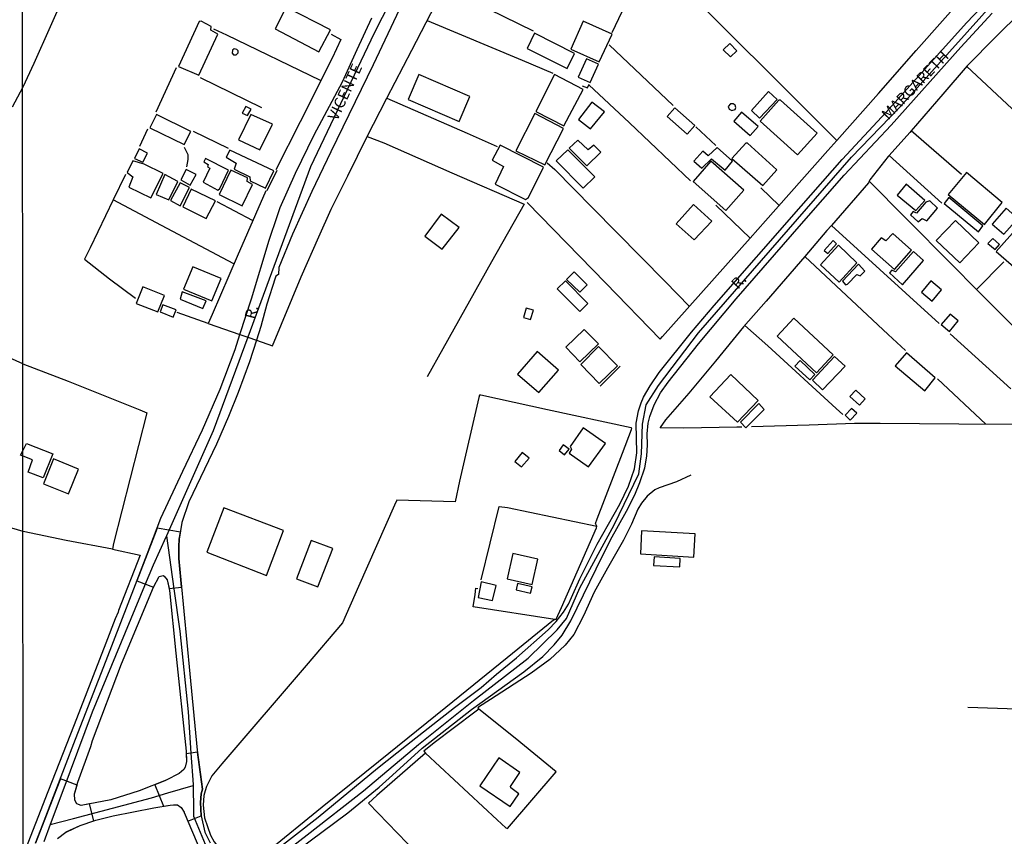
# Model space of a CAD drawing. Units: millimetres. Extents: x 190358 to 192776, y 1668748 to 1671532.
# Drawn here: x 190841 to 191065, y 1669873 to 1670059 of the extents above; entities that cross this region are included whole.
import ezdxf
from ezdxf.enums import TextEntityAlignment as Align

# ---------------------------------------------------------------- set-up
doc = ezdxf.new("R2010")
doc.units = ezdxf.units.MM
doc.header["$MEASUREMENT"] = 0
for name, color, linetype in [('IMAGEM', 7, 'Continuous'), ('V-CANTEIRO', 70, 'Continuous'), ('V-CRUZAMENTO', 1, 'Continuous'), ('V-EDIFICACAO', 7, 'Continuous'), ('V-EIXO_DE_LOGRADOURO', 3, 'Continuous'), ('V-LOTE', 1, 'Continuous'), ('V-NOME_DOS_LOGRADOUROS', 7, 'Continuous'), ('V-QUADRA', 5, 'Continuous'), ('V-TESTADA', 141, 'Continuous'), ('X-LIMITE_1000', 7, 'Continuous')]:
    doc.layers.add(name, color=color, linetype=linetype)
picture_1 = doc.add_image_def('image1.jpg', size_in_pixel=(4028, 4638))

msp = doc.modelspace()

# ---------------------------------------------------------------- linework, layer by layer
at = {"layer": 'V-CANTEIRO'}
msp.add_lwpolyline([(190853.42, 1669882.59), (190854.14, 1669885.06), (190857.03, 1669893.16), (190857.47, 1669894.51), (190864.07, 1669912.03), (190871.36, 1669929.43), (190872.62, 1669931.9), (190873.53, 1669932.12), (190873.8, 1669932.01), (190874.44, 1669931.12), (190875.01, 1669928.69), (190876.47, 1669914.39), (190878.81, 1669892.11), (190878.85, 1669889.75), (190878.56, 1669888.47), (190878.24, 1669887.93), (190877.18, 1669886.97), (190874.27, 1669885.47), (190868.11, 1669883.04), (190861.59, 1669880.98), (190854.87, 1669879.69), (190853.88, 1669880.09), (190853.42, 1669880.91), (190853.35, 1669882.34)], close=True, dxfattribs=at)
at = {"layer": 'V-CRUZAMENTO'}
for points in [[(190874.9, 1669929.18), (190877.7, 1669929.46), (190877.54, 1669931.12), (190877.54, 1669931.12), (190877.15, 1669935.97), (190877.09, 1669938.72), (190877.2, 1669940.37), (190877.47, 1669942.01), (190872.16, 1669942.91), (190871.54, 1669941.29), (190871.54, 1669941.29), (190869.89, 1669937.02), (190867.55, 1669930.94), (190871.38, 1669929.47), (190872.62, 1669931.9), (190873.53, 1669932.12), (190873.8, 1669932.01), (190874.44, 1669931.12), (190874.89, 1669929.18), (190874.89, 1669929.18)], [(190874.09, 1669885.4), (190871.68, 1669884.45), (190873.63, 1669879.52), (190875.16, 1669879.76), (190875.91, 1669879.88), (190876.8, 1669879.85), (190877.65, 1669879.23), (190878.34, 1669878.16), (190878.35, 1669878.13), (190879.2, 1669876.1), (190882.21, 1669877.36), (190882.14, 1669878.94), (190882.14, 1669878.94), (190882.08, 1669880.36), (190882.24, 1669882.37), (190882.5, 1669883.42), (190881.38, 1669891.86), (190881.38, 1669891.86), (190879.88, 1669891.65), (190879.88, 1669891.65), (190878.82, 1669891.5), (190878.82, 1669891.5), (190878.85, 1669889.75), (190878.56, 1669888.47), (190878.24, 1669887.93), (190877.18, 1669886.97), (190874.27, 1669885.47), (190874.09, 1669885.4), (190874.09, 1669885.4)]]:
    msp.add_lwpolyline(points, close=True, dxfattribs=at)
msp.add_lwpolyline([(190849.48, 1669872.19), (190851.36, 1669873.63), (190851.42, 1669873.6), (190854.67, 1669875.11), (190857.76, 1669876.22), (190856.77, 1669880.06), (190854.87, 1669879.69), (190854.66, 1669879.78), (190854.66, 1669879.78), (190854.66, 1669879.78), (190853.88, 1669880.09), (190853.42, 1669880.91), (190853.35, 1669882.34), (190853.42, 1669882.59), (190853.42, 1669882.59), (190853.92, 1669884.31), (190850.13, 1669885.77), (190849.17, 1669883.3), (190849.17, 1669883.3), (190846.06, 1669875.22), (190844.46, 1669871.1)], dxfattribs=at)
at = {"layer": 'V-EDIFICACAO'}
for points in [[(190901.6, 1670061.68), (190899.04, 1670056.68), (190909.06, 1670051.48), (190911.68, 1670056.48), (190901.6, 1670061.68)], [(190884.39, 1670056.44), (190884.51, 1670057.28), (190882.24, 1670058.43), (190881.78, 1670058.4), (190877.08, 1670048.1), (190881.67, 1670046.16), (190886.01, 1670055.53), (190884.39, 1670056.44)], [(190969.27, 1670058.46), (190966.49, 1670052.06), (190972.93, 1670049.21), (190975.84, 1670055.49), (190969.27, 1670058.46)], [(190958.17, 1670055.72), (190956.48, 1670052.21), (190965.61, 1670047.69), (190967.28, 1670051.13), (190958.17, 1670055.72)], [(191001.19, 1670051.93), (191002.87, 1670050.3), (191004.28, 1670051.72), (191002.71, 1670053.35), (191001.19, 1670051.93)], [(190889.73, 1670052.14), (190889.37, 1670051.82), (190889.31, 1670051.17), (190889.6, 1670050.81), (190890.16, 1670050.81), (190890.61, 1670051.26), (190890.61, 1670051.73), (190890.35, 1670052.01), (190889.73, 1670052.14)], [(190970.01, 1670049.91), (190968.12, 1670045.7), (190970.86, 1670044.46), (190972.78, 1670048.68), (190970.01, 1670049.91)], [(190931.83, 1670046.3), (190929.37, 1670040.61), (190940.98, 1670035.62), (190943.47, 1670041.26), (190931.83, 1670046.3)], [(190962.73, 1670046.28), (190958.45, 1670037.84), (190964.88, 1670034.6), (190969.29, 1670042.9), (190962.73, 1670046.28)], [(191007.61, 1670038.1), (191009.47, 1670036.38), (191013.47, 1670040.63), (191011.52, 1670042.41), (191007.61, 1670038.1)], [(190971.25, 1670039.98), (190968.22, 1670036.09), (190970.93, 1670033.96), (190974.11, 1670037.82), (190971.25, 1670039.98)], [(191002.82, 1670039.63), (191002.34, 1670039.04), (191002.56, 1670038.39), (191003.18, 1670038.11), (191003.89, 1670038.36), (191004.08, 1670038.82), (191003.93, 1670039.34), (191003.48, 1670039.66), (191002.82, 1670039.63)], [(191009.62, 1670035.66), (191018.15, 1670028.02), (191022.57, 1670032.92), (191014.27, 1670040.46), (191013.86, 1670040.46), (191009.62, 1670035.66)], [(190893.52, 1670037.23), (190890.75, 1670031.43), (190895.56, 1670029.17), (190898.43, 1670034.96), (190893.52, 1670037.23)], [(190892.41, 1670039.03), (190891.54, 1670037.52), (190892.75, 1670036.93), (190893.61, 1670038.38), (190892.41, 1670039.03)], [(190958.26, 1670037.39), (190953.95, 1670028.94), (190960.54, 1670025.75), (190964.76, 1670034.03), (190958.26, 1670037.39)], [(190990.18, 1670038.7), (190988.42, 1670036.74), (190992.98, 1670032.71), (190994.73, 1670034.71), (190990.18, 1670038.7)], [(191005.35, 1670037.71), (191003.59, 1670035.71), (191007.34, 1670032.42), (191009.13, 1670034.42), (191005.35, 1670037.71)], [(190872.01, 1670037.17), (190870.48, 1670034.13), (190878.31, 1670030.32), (190879.85, 1670033.32), (190872.01, 1670037.17)], [(190968.06, 1670031.36), (190966.11, 1670029.49), (190970.11, 1670025.53), (190973.28, 1670028.62), (190971.69, 1670030.24), (190970.41, 1670029.14), (190968.06, 1670031.36)], [(191006.33, 1670030.69), (191003.14, 1670027.19), (191010.21, 1670021.03), (191013.44, 1670024.56), (191006.74, 1670030.66), (191006.33, 1670030.69)], [(190868.06, 1670029.38), (190867.02, 1670027.17), (190868.92, 1670026.35), (190869.99, 1670028.37), (190868.06, 1670029.38)], [(190888.74, 1670029.09), (190887.9, 1670027.44), (190890.17, 1670026.08), (190889.72, 1670024.74), (190893.29, 1670022.97), (190893.36, 1670022.05), (190896.9, 1670020.39), (190898.78, 1670024.32), (190888.74, 1670029.09)], [(190950.34, 1670030.24), (190948.52, 1670026.8), (190951.1, 1670025.35), (190949.19, 1670021.35), (190956.15, 1670017.84), (190956.78, 1670018.28), (190960.26, 1670025.16), (190950.34, 1670030.24)], [(190965.74, 1670029.16), (190963.14, 1670026.62), (190969.29, 1670020.42), (190971.91, 1670023), (190965.74, 1670029.16)], [(190997.79, 1670027.8), (190996.53, 1670028.87), (190994.49, 1670026.59), (190996.33, 1670024.99), (190998.5, 1670027.12), (191001.63, 1670024.48), (191003.32, 1670026.54), (190999.81, 1670029.7), (190997.79, 1670027.8)], [(190869.2, 1670025.84), (190866.64, 1670026.63), (190865.34, 1670023.98), (190866.67, 1670023), (190865.69, 1670020.66), (190870.74, 1670018.22), (190873.56, 1670023.72), (190869.2, 1670025.84)], [(190883.18, 1670027.19), (190882.83, 1670026.42), (190883.78, 1670025.77), (190883.63, 1670025.25), (190884.15, 1670024.95), (190882.64, 1670021.77), (190885.99, 1670019.94), (190886.43, 1670020.3), (190888.47, 1670024.52), (190883.18, 1670027.19)], [(190998.38, 1670026.54), (190994.3, 1670021.93), (191001.75, 1670015.28), (191005.91, 1670019.91), (190998.38, 1670026.54)], [(190878.77, 1670024.69), (190877.59, 1670022.27), (190879.67, 1670021.09), (190881.06, 1670023.5), (190878.77, 1670024.69)], [(190888.99, 1670024.48), (190886.34, 1670018.96), (190891.57, 1670016.4), (190893.93, 1670021.26), (190892.72, 1670021.93), (190892.78, 1670022.77), (190888.99, 1670024.48)], [(191056.62, 1670023.96), (191052.43, 1670018.99), (191060.75, 1670012.15), (191064.77, 1670017.11), (191056.62, 1670023.96)], [(190873.95, 1670023.5), (190871.95, 1670018.99), (190874.81, 1670017.78), (190876.88, 1670021.96), (190873.95, 1670023.5)], [(190875.26, 1670017.59), (190877.39, 1670016.39), (190879.53, 1670020.54), (190877.4, 1670021.63), (190875.26, 1670017.59)], [(190879.92, 1670020.19), (190878.01, 1670016.12), (190883.33, 1670013.46), (190885.44, 1670017.54), (190879.92, 1670020.19)], [(191042.88, 1670021.34), (191040.84, 1670018.84), (191045.1, 1670015.28), (191047.15, 1670017.61), (191042.88, 1670021.34)], [(191047.35, 1670017.22), (191045.2, 1670014.71), (191044.51, 1670015.08), (191043.9, 1670014.34), (191045.63, 1670012.73), (191046.55, 1670013.52), (191047.59, 1670012.98), (191050.02, 1670015.84), (191048.29, 1670017.48), (191047.35, 1670017.22)], [(191052.61, 1670018.24), (191051.53, 1670016.88), (191059.36, 1670010.48), (191060.33, 1670011.83), (191052.61, 1670018.24)], [(190994.43, 1670016.65), (190990.5, 1670012.3), (190994.53, 1670008.61), (190998.56, 1670012.89), (190994.43, 1670016.65)], [(191062.45, 1670012.23), (191065.15, 1670009.89), (191068.31, 1670013.52), (191065.65, 1670015.88), (191062.45, 1670012.23)], [(190933.17, 1670009.44), (190937.17, 1670006.5), (190940.98, 1670011.45), (190936.92, 1670014.51), (190933.17, 1670009.44)], [(191049.74, 1670008.44), (191055.12, 1670003.41), (191059.44, 1670007.98), (191054.11, 1670013.07), (191049.74, 1670008.44)], [(191063.37, 1670005.95), (191069.09, 1670001.01), (191072.69, 1670005.14), (191068.9, 1670008.52), (191069.97, 1670010.07), (191068.34, 1670011.54), (191063.37, 1670005.95)], [(191024.21, 1670006.22), (191025.02, 1670005.51), (191027.01, 1670007.73), (191026.22, 1670008.44), (191024.21, 1670006.22)], [(191039.83, 1670010.1), (191038.23, 1670008.42), (191037.2, 1670009.11), (191034.96, 1670006.51), (191040.24, 1670001.84), (191044.12, 1670006.29), (191039.83, 1670010.1)], [(191062.64, 1670008.93), (191061.49, 1670007.78), (191063.13, 1670006.44), (191064.13, 1670007.6), (191062.64, 1670008.93)], [(191023.35, 1670002.96), (191027.6, 1669999), (191031.6, 1670003.42), (191027.45, 1670007.39), (191023.35, 1670002.96)], [(191040.44, 1670001.33), (191039.64, 1670001.74), (191039.05, 1670001.09), (191042.04, 1669998.36), (191046.86, 1670003.95), (191044.55, 1670005.98), (191040.44, 1670001.33)], [(190880.28, 1670002.5), (190878.2, 1669997.38), (190884.61, 1669994.76), (190886.75, 1669999.83), (190880.28, 1670002.5)], [(191028.39, 1669999.22), (191029.06, 1669998.4), (191029.52, 1669998.49), (191031.61, 1670000.75), (191032.4, 1670000.41), (191033.45, 1670001.52), (191032.02, 1670003.05), (191028.39, 1669999.22)], [(190965.24, 1669999.31), (190963.37, 1669997.48), (190968.53, 1669992.3), (190970.35, 1669994.1), (190965.24, 1669999.31)], [(190967.2, 1670001.32), (190965.5, 1669999.62), (190968.48, 1669996.7), (190970.15, 1669998.37), (190967.2, 1670001.32)], [(191046.36, 1669996.7), (191048.81, 1669994.66), (191050.92, 1669997.2), (191048.52, 1669999.25), (191046.36, 1669996.7)], [(190868.88, 1669997.94), (190867.41, 1669994.13), (190872.31, 1669992.25), (190873.82, 1669995.96), (190868.88, 1669997.94)], [(190877.91, 1669996.76), (190877.4, 1669995.08), (190882.6, 1669993.01), (190883.33, 1669994.75), (190877.91, 1669996.76)], [(190873.49, 1669993.82), (190872.87, 1669992.21), (190875.85, 1669991.02), (190876.53, 1669992.66), (190873.49, 1669993.82)], [(190956.25, 1669993.02), (190955.7, 1669990.94), (190957.29, 1669990.45), (190957.96, 1669992.61), (190956.25, 1669993.02)], [(191017.25, 1669990.79), (191013.48, 1669986.65), (191022.44, 1669978.32), (191026.24, 1669982.43), (191017.25, 1669990.79)], [(191050.83, 1669989.34), (191052.76, 1669987.77), (191054.71, 1669990.14), (191052.89, 1669991.71), (191050.83, 1669989.34)], [(190969.53, 1669988.18), (190965.28, 1669984.14), (190968.52, 1669980.84), (190972.74, 1669984.89), (190969.53, 1669988.18)], [(190972.78, 1669984.28), (190968.7, 1669980.25), (190972.88, 1669975.86), (190977.08, 1669979.88), (190972.78, 1669984.28)], [(190958.76, 1669983.16), (190954.27, 1669977.99), (190959.16, 1669973.82), (190963.61, 1669978.96), (190958.76, 1669983.16)], [(191021.53, 1669976.65), (191023.84, 1669974.42), (191028.99, 1669979.8), (191026.57, 1669982.04), (191021.53, 1669976.65)], [(191040.36, 1669979.92), (191047.11, 1669974.23), (191049.51, 1669977.16), (191042.94, 1669982.84), (191040.36, 1669979.92)], [(191018.69, 1669981.12), (191017.54, 1669979.85), (191020.93, 1669976.69), (191022.09, 1669977.96), (191018.69, 1669981.12)], [(191002.89, 1669977.93), (190998.16, 1669972.86), (191004.44, 1669967.05), (191009.16, 1669972.03), (191002.89, 1669977.93)], [(191031.39, 1669974.38), (191030.02, 1669972.89), (191032.23, 1669970.91), (191033.55, 1669972.37), (191031.39, 1669974.38)], [(191009.3, 1669971.3), (191005.09, 1669967.1), (191006.34, 1669965.77), (191010.54, 1669969.96), (191009.3, 1669971.3)], [(191030.41, 1669970.2), (191028.96, 1669968.7), (191030.09, 1669967.56), (191031.67, 1669969.09), (191030.41, 1669970.2)], [(190966.3, 1669961.51), (190966.64, 1669960.93), (190966.05, 1669960), (190970.51, 1669956.9), (190974.34, 1669962.23), (190969.27, 1669965.79), (190966.3, 1669961.51)], [(190841.6, 1669960.55), (190842.43, 1669962.2), (190848.39, 1669959.86), (190846.19, 1669954.38), (190842.76, 1669955.65), (190843.77, 1669958.47), (190841.61, 1669959.33), (190841.04, 1669959.58), (190841.6, 1669960.54)], [(190964.72, 1669961.93), (190963.78, 1669960.59), (190965.04, 1669959.61), (190966.1, 1669960.92), (190964.72, 1669961.93)], [(190953.7, 1669958.09), (190955.25, 1669956.87), (190956.97, 1669958.9), (190955.38, 1669960.18), (190953.7, 1669958.09)], [(190848.53, 1669958.68), (190846.25, 1669953), (190851.95, 1669950.74), (190854.28, 1669956.34), (190848.53, 1669958.68)], [(190887.36, 1669947.57), (190883.53, 1669937.41), (190897.09, 1669932.16), (190900.98, 1669942.37), (190887.36, 1669947.57)], [(190982.57, 1669942.31), (190982.3, 1669937.04), (190994.51, 1669936.32), (190994.82, 1669941.6), (190982.57, 1669942.31)], [(190907.31, 1669940.09), (190903.96, 1669931.39), (190908.82, 1669929.51), (190912.25, 1669938.25), (190907.31, 1669940.09)], [(190953.21, 1669937.12), (190951.98, 1669931.37), (190957.68, 1669930.1), (190958.97, 1669935.86), (190953.21, 1669937.12)], [(190985.46, 1669936.36), (190985.33, 1669934.43), (190991.31, 1669934.13), (190991.37, 1669936.01), (190985.46, 1669936.36)], [(190946.03, 1669930.66), (190945.34, 1669927.08), (190948.61, 1669926.4), (190949.41, 1669929.88), (190946.03, 1669930.66)], [(190954.33, 1669930.33), (190953.98, 1669928.84), (190957.25, 1669928.13), (190957.61, 1669929.56), (190954.33, 1669930.33)], [(190950.05, 1669890.56), (190945.75, 1669884.21), (190952.63, 1669879.46), (190954.61, 1669882.33), (190952.81, 1669883.7), (190952.74, 1669884.04), (190954.86, 1669887.24), (190950.05, 1669890.56)]]:
    msp.add_lwpolyline(points, close=True, dxfattribs=at)
at = {"layer": 'V-EIXO_DE_LOGRADOURO'}
for points in [[(191064.84, 1670238.56), (191053.4, 1670224.6), (191038.79, 1670207.97), (191010.28, 1670176.54), (190982.78, 1670147.55), (190959.95, 1670119.37), (190941.79, 1670092), (190932.56, 1670077.2), (190921.6, 1670055.7), (190907.09, 1670025.29), (190892.82, 1669986.43)], [(190906.35, 1669873), (190919.19, 1669883.04), (190931.73, 1669893.59), (190944.27, 1669903.63), (190956.7, 1669913.27), (190963.35, 1669919.76), (190965.48, 1669922.3), (190968.53, 1669929.3), (190976.3, 1669943.7), (190981.93, 1669955.26), (190982.54, 1669959.83), (190982.79, 1669966.63), (190983.61, 1669970.99), (190986.45, 1669975.45), (190995.53, 1669987.42), (191030.4, 1670027.47), (191041.39, 1670038.77), (191064.15, 1670064.21), (191078.42, 1670078.3), (191092.8, 1670091.95), (191107.84, 1670105.27), (191137.26, 1670130.92), (191161.24, 1670152.26)], [(190892.82, 1669986.43), (190884.97, 1669965.07), (190874.29, 1669941.2)], [(190874.14, 1669940.87), (190871.27, 1669934.45), (190869.33, 1669929.78)], [(190874.29, 1669941.2), (190874.14, 1669940.87)], [(190874.29, 1669941.2), (190875.99, 1669929.12)], [(190869.33, 1669929.78), (190857.37, 1669900.99), (190850.66, 1669883.05)], [(190875.99, 1669929.12), (190877.36, 1669919.45), (190879.24, 1669901.09), (190879.88, 1669891.65)], [(190879.88, 1669891.65), (190880.36, 1669884.46), (190880.36, 1669884.29)], [(190850.66, 1669883.05), (190847.8, 1669875.4)], [(190853.09, 1669876.78), (190870.87, 1669881.42), (190874.63, 1669882.56)], [(190874.63, 1669882.56), (190880.36, 1669884.29)], [(190880.36, 1669884.29), (190880.45, 1669878.58)], [(190880.45, 1669878.58), (190880.47, 1669877.26), (190883.92, 1669869.04), (190886, 1669866.4), (190890.16, 1669864.88), (190893.31, 1669864.78), (190898.69, 1669867.12), (190906.35, 1669873)], [(190847.8, 1669875.4), (190853.09, 1669876.78)], [(190847.8, 1669875.4), (190846.32, 1669871.44)]]:
    msp.add_lwpolyline(points, dxfattribs=at)
at = {"layer": 'V-LOTE'}
for points in [[(190985.03, 1670073.11), (191000.08, 1670058.19)], [(190975.9, 1670055.9), (190982.87, 1670070.63)], [(190930.24, 1670051.84), (190937.84, 1670066.56)], [(190851.49, 1670065.57), (190844.05, 1670048.84)], [(190937.66, 1670066.2), (190957.87, 1670056.28)], [(191045.15, 1670051.78), (191056.52, 1670064.69)], [(191074.84, 1670066.35), (191063.34, 1670054.87)], [(190933.74, 1670058.61), (190955.38, 1670049.57)], [(191000.08, 1670058.19), (191015.31, 1670043.02)], [(190888.09, 1670055.26), (190885.12, 1670056.67)], [(190909.44, 1670044.91), (190888.09, 1670055.26)], [(190911.8, 1670055.47), (190914.01, 1670054.31)], [(190914.01, 1670054.31), (190912.03, 1670050.06), (190904.77, 1670035.55)], [(190975.22, 1670053.04), (190989.8, 1670039.28)], [(191063.34, 1670054.87), (191056.76, 1670048.31), (191051.22, 1670041.83)], [(190924.56, 1670040.94), (190930.24, 1670051.84)], [(191036.55, 1670041.98), (191045.15, 1670051.78)], [(190844.05, 1670048.84), (190841.54, 1670043.42)], [(190955.38, 1670049.57), (190962.34, 1670046.6)], [(190876.52, 1670047.82), (190871.89, 1670037.73)], [(191056.66, 1670048.18), (191072.8, 1670033.12)], [(190881.97, 1670045.66), (190895.95, 1670038.76)], [(190969.01, 1670043.75), (190970.24, 1670043.26), (190970.65, 1670044.13)], [(190841.54, 1670043.41), (190839.17, 1670038.83)], [(190841.54, 1670043.42), (190841.54, 1670043.41)], [(190970.57, 1670043.95), (190979.81, 1670035.27)], [(191015.31, 1670043.02), (191027.1, 1670031.29)], [(191027.1, 1670031.29), (191036.55, 1670041.98)], [(191051.22, 1670041.83), (191044, 1670033.44)], [(190921.46, 1670034.99), (190924.56, 1670040.94)], [(190924.56, 1670040.94), (190942.83, 1670032.91)], [(190904.77, 1670035.55), (190899.26, 1670024.6)], [(190920.06, 1670032.17), (190921.46, 1670034.99)], [(190979.81, 1670035.27), (190993.74, 1670022.05)], [(190869.97, 1670033.82), (190868.12, 1670029.93)], [(190888.41, 1670029.41), (190880.46, 1670033.31)], [(190942.83, 1670032.91), (190949.7, 1670029.93)], [(190994.96, 1670034.37), (190999.54, 1670030.09)], [(191043.69, 1670033.07), (191038.98, 1670027.85)], [(191044, 1670033.44), (191043.69, 1670033.07)], [(191055.49, 1670023.48), (191044, 1670033.44)], [(190915.63, 1670023.21), (190920.06, 1670032.17)], [(190920.06, 1670032.17), (190923.82, 1670030.7), (190939.32, 1670023.93)], [(191025.06, 1670028.97), (191027.1, 1670031.29)], [(190878.32, 1670029.74), (190879.15, 1670028.06), (190879.18, 1670026.93), (190878.85, 1670025.28)], [(191010.85, 1670012.94), (191025.06, 1670028.97)], [(190961.09, 1670026.2), (190962.81, 1670024.63), (190971.37, 1670015.93)], [(191038.79, 1670027.64), (191034.63, 1670022.33)], [(191038.98, 1670027.85), (191038.79, 1670027.64)], [(191038.98, 1670027.85), (191051.04, 1670017)], [(190939.32, 1670023.93), (190955.8, 1670016.75)], [(190864.94, 1670023.49), (190862.17, 1670017.76)], [(190908.99, 1670009.29), (190911.85, 1670015.59), (190915.63, 1670023.21)], [(191034.29, 1670021.65), (191025.84, 1670011.91)], [(191034.46, 1670021.98), (191034.29, 1670021.65)], [(191034.63, 1670022.33), (191034.46, 1670021.98)], [(191042.81, 1670013.55), (191034.46, 1670021.98)], [(190896.98, 1670019.83), (190890.4, 1670004.82)], [(191009.78, 1670020.48), (191013.96, 1670016.49)], [(190862.17, 1670017.76), (190856.88, 1670006.8)], [(190873.19, 1670011.86), (190862.17, 1670017.76)], [(190893.94, 1670013.04), (190885.87, 1670017.27)], [(190956.54, 1670017.17), (190974.45, 1669998.76)], [(190955.8, 1670016.75), (190948.4, 1670003.58)], [(190971.37, 1670015.93), (190987.92, 1669999.11)], [(190999.52, 1670016.55), (191007.36, 1670009.02)], [(191007.36, 1670009.02), (191010.85, 1670012.94)], [(191053.37, 1670002.92), (191042.81, 1670013.55)], [(190889.67, 1670003.18), (190873.19, 1670011.86)], [(191024.83, 1670010.74), (191019.75, 1670004.84)], [(191025.84, 1670011.91), (191024.83, 1670010.74)], [(191025.84, 1670011.91), (191042.78, 1669996.49)], [(190898.5, 1669984.46), (190905.02, 1670000.2), (190908.99, 1670009.29)], [(190996.12, 1669996.41), (191007.36, 1670009.02)], [(190856.88, 1670006.8), (190855.61, 1670004.25), (190861.32, 1669999.71), (190867.28, 1669995.36)], [(190890.4, 1670004.82), (190884.69, 1669991.61)], [(190948.4, 1670003.58), (190937.27, 1669983.82)], [(191019.75, 1670004.84), (191010.95, 1669994.64)], [(191019.75, 1670004.84), (191038.77, 1669987.04)], [(191058.93, 1669997.3), (191065.17, 1670003.65)], [(191058.93, 1669997.3), (191053.37, 1670002.92)], [(190987.92, 1669999.11), (190993.47, 1669993.44)], [(190974.45, 1669998.76), (190986.79, 1669986.01)], [(191064.8, 1669991.37), (191058.93, 1669997.3)], [(190987.38, 1669986.57), (190996.12, 1669996.41)], [(191010.95, 1669994.64), (191005.83, 1669988.79), (190999.4, 1669980.97)], [(191042.78, 1669996.49), (191050.37, 1669989.53)], [(190883.82, 1669989.56), (190876.76, 1669992.08)], [(190884.69, 1669991.61), (190883.82, 1669989.56)], [(191071.86, 1669984.28), (191064.8, 1669991.37)], [(190883.82, 1669989.56), (190891.05, 1669987.05)], [(191006.09, 1669989.07), (191011.34, 1669984.47), (191026.91, 1669970.16)], [(190891.05, 1669987.05), (190892.82, 1669986.43)], [(190892.82, 1669986.43), (190894.81, 1669985.74)], [(190894.81, 1669985.74), (190898.5, 1669984.46)], [(190986.79, 1669986.01), (190987.38, 1669986.57)], [(191038.77, 1669987.04), (191042.7, 1669983.37)], [(191052.9, 1669987.17), (191066.7, 1669974.66)], [(190841.59, 1669980.38), (190832.54, 1669984.43)], [(190937.27, 1669983.82), (190933.7, 1669977.42)], [(190841.59, 1669980.38), (190851.92, 1669976.43), (190868.27, 1669969.89)], [(190999.4, 1669980.97), (190993.33, 1669973.67), (190988.03, 1669967.6)], [(191050.03, 1669976.91), (191061.02, 1669966.63)], [(190945.51, 1669972.71), (190941.12, 1669953.62)], [(190961.16, 1669969.87), (190945.91, 1669973.2), (190945.67, 1669973.22), (190945.51, 1669972.71)], [(191026.91, 1669970.16), (191028.46, 1669968.82)], [(190869.84, 1669969.22), (190862.26, 1669939.42)], [(190868.27, 1669969.89), (190869.84, 1669969.22)], [(190980.23, 1669965.77), (190961.16, 1669969.87)], [(190978.22, 1669960.01), (190980.29, 1669965.43), (190980.39, 1669965.72), (190980.23, 1669965.77)], [(190986.82, 1669965.82), (190986.81, 1669965.81)], [(190988.03, 1669967.6), (190986.82, 1669965.82)], [(190986.82, 1669965.82), (190992.21, 1669965.75), (191004.31, 1669966.02)], [(191004.31, 1669966.02), (191005.44, 1669966.04)], [(191020.75, 1669966.37), (191007.63, 1669965.99)], [(191036.94, 1669966.74), (191031.09, 1669966.74), (191020.75, 1669966.37)], [(191054.88, 1669966.61), (191036.94, 1669966.74)], [(191071.7, 1669966.56), (191054.88, 1669966.61)], [(190972.47, 1669945.05), (190978.22, 1669960.01)], [(190993.84, 1669954.98), (190990.52, 1669953.44), (190986.6, 1669952.14), (190985.63, 1669951.67), (190983.88, 1669950.21), (190982.54, 1669948.61)], [(190941.12, 1669953.62), (190940.13, 1669948.88), (190926.84, 1669949.26), (190926.28, 1669948.13)], [(190841.62, 1669942.19), (190821.36, 1669948.11)], [(190926.28, 1669948.13), (190918.09, 1669929.65)], [(190946.06, 1669931.14), (190950.14, 1669947.87), (190952.06, 1669947.6)], [(190952.06, 1669947.6), (190972.36, 1669943.37)], [(190982.54, 1669948.61), (190981.69, 1669947.25), (190980.29, 1669943.84), (190978.49, 1669940.18), (190974.83, 1669933.81)], [(190964.33, 1669924.86), (190972.31, 1669943.02), (190972.39, 1669943.31)], [(190972.1, 1669944.01), (190972.47, 1669945.05)], [(190972.36, 1669943.37), (190972.1, 1669944.01)], [(190972.39, 1669943.31), (190972.36, 1669943.37)], [(190972.36, 1669943.37), (190972.37, 1669943.37)], [(190862.01, 1669938.1), (190851.47, 1669940.1), (190841.62, 1669942.19)], [(190862.26, 1669939.42), (190861.97, 1669938.11)], [(190868.28, 1669936.78), (190863.36, 1669924.16), (190863.33, 1669923.74), (190862.61, 1669922.23), (190860.5, 1669916.72)], [(190861.97, 1669938.11), (190868.28, 1669936.78)], [(190974.83, 1669933.81), (190971.78, 1669928.29), (190969.34, 1669922.91)], [(190918.09, 1669929.65), (190914.41, 1669921.32), (190906.12, 1669911.65)], [(190962.79, 1669922.11), (190944.17, 1669924.96), (190944.62, 1669927.8)], [(190944.62, 1669927.8), (190944.83, 1669929.24), (190945.3, 1669929.14)], [(190951.94, 1669913.45), (190962.49, 1669922.02), (190963.13, 1669922.21), (190964.33, 1669924.86)], [(190969.34, 1669922.91), (190967.15, 1669918.67), (190965.19, 1669916.25), (190961.65, 1669912.95), (190957.45, 1669909.9)], [(190860.5, 1669916.72), (190853.26, 1669898.11)], [(190906.12, 1669911.65), (190886.94, 1669889.24)], [(190937.99, 1669902.15), (190951.94, 1669913.45)], [(190957.45, 1669909.9), (190948.13, 1669903.9)], [(190948.13, 1669903.9), (190945.4, 1669902.1), (190945.24, 1669901.91), (190945.46, 1669901.69)], [(190922.6, 1669889.74), (190937.99, 1669902.15)], [(190945.46, 1669901.69), (190944.59, 1669900.98), (190935.34, 1669894.01)], [(190953.79, 1669895.04), (190945.46, 1669901.69)], [(191063.69, 1669901.81), (191056.95, 1669902.06)], [(191083.32, 1669901.16), (191063.69, 1669901.81)], [(190853.26, 1669898.11), (190847.24, 1669882.79)], [(190935.34, 1669894.01), (190932.92, 1669892.12), (190933.31, 1669891.65), (190922.21, 1669881.98)], [(190952.03, 1669874.49), (190963.13, 1669887.4), (190953.79, 1669895.04)], [(190933.31, 1669891.66), (190949.64, 1669876.43), (190951.67, 1669874.61), (190952.03, 1669874.49)], [(190886.94, 1669889.24), (190884.63, 1669886.44)], [(190909.76, 1669879.37), (190922.6, 1669889.74)], [(190884.63, 1669886.44), (190883.44, 1669884.03), (190883.12, 1669883.05), (190882.85, 1669881.96), (190882.66, 1669879.76), (190882.95, 1669876.88), (190884.32, 1669872.93), (190885.21, 1669871.43), (190886.25, 1669870.09), (190887, 1669869.43), (190888.85, 1669868.36), (190890.35, 1669867.81), (190891.86, 1669867.51), (190893.39, 1669867.51), (190894.95, 1669867.93)], [(190847.24, 1669882.79), (190841.68, 1669868.37)], [(190922.21, 1669881.98), (190920.36, 1669880.23)], [(190920.36, 1669880.23), (190933.54, 1669866.57)], [(190894.95, 1669867.93), (190897.12, 1669869.09), (190909.76, 1669879.37)]]:
    msp.add_lwpolyline(points, dxfattribs=at)
at = {"layer": 'V-QUADRA'}
for points in [[(190898.56, 1669868.98), (190908.88, 1669877.07), (190908.88, 1669877.07), (190922.38, 1669888.23), (190928.98, 1669893.43), (190928.98, 1669893.43), (190939.91, 1669902.04), (190946.04, 1669906.57), (190949.54, 1669909.65), (190949.54, 1669909.65), (190954.07, 1669913.38), (190961.29, 1669919.77), (190963.1, 1669921.66), (190964.76, 1669923.74), (190965.91, 1669925.58), (190966.63, 1669927.1), (190966.63, 1669927.1), (190968.48, 1669931.34), (190972.45, 1669939.23), (190977.64, 1669948.39), (190977.64, 1669948.39), (190979.62, 1669952.51), (190980.93, 1669956.4), (190981.5, 1669960.1), (190981.34, 1669966.84), (190981.85, 1669969.63), (190982.52, 1669971.5), (190982.52, 1669971.5), (190983.05, 1669972.78), (190984.5, 1669975.36), (190986.61, 1669978.36), (190993.98, 1669987.62), (190999.12, 1669993.66), (190999.12, 1669993.66), (191018.98, 1670016.33), (191018.98, 1670016.33), (191028.33, 1670026.96), (191038.34, 1670037.76), (191038.34, 1670037.76), (191056.65, 1670058.08), (191056.65, 1670058.08), (191061.77, 1670063.54)], [(190927.41, 1670061.23), (190921.44, 1670048.49), (190921.44, 1670048.49), (190911.76, 1670028.67), (190911.76, 1670028.67), (190907.46, 1670019.67), (190903.04, 1670009.93), (190903.04, 1670009.93), (190899.88, 1670002.3), (190899.85, 1670000.74), (190899.26, 1670000.34), (190899.07, 1669999.91), (190897.2, 1669994), (190895.81, 1669988.86), (190895.81, 1669988.86), (190894.81, 1669985.74), (190894.81, 1669985.74), (190893.23, 1669980.83), (190890.64, 1669973.83), (190890.64, 1669973.83), (190888.47, 1669968.37), (190885.69, 1669962.05), (190882.05, 1669954.48), (190882.05, 1669954.48), (190879.42, 1669948.94), (190877.84, 1669944.17), (190877.2, 1669940.39), (190877.2, 1669940.37), (190877.2, 1669940.37), (190877.09, 1669938.72), (190877.15, 1669935.97), (190877.54, 1669931.12), (190877.54, 1669931.12), (190879.66, 1669909.7), (190879.66, 1669909.7), (190881.32, 1669892.33), (190882.5, 1669883.42), (190882.24, 1669882.37), (190882.08, 1669880.36), (190882.21, 1669877.36), (190883.07, 1669873.66), (190884.27, 1669871.23)], [(190904.06, 1669869.43), (190915.65, 1669878.01), (190922.77, 1669883.88), (190925.82, 1669886.59), (190932.61, 1669892.75), (190943.82, 1669901.57), (190955.77, 1669910.16), (190960.04, 1669913.65), (190962.69, 1669916.29), (190964.47, 1669918.54), (190966.45, 1669921.77), (190972.24, 1669933.67), (190975.52, 1669940.25), (190979.13, 1669946.82), (190981.01, 1669950.49), (190982.21, 1669953.34), (190983.29, 1669956.66), (190983.78, 1669959.35), (190983.94, 1669961.93), (190983.82, 1669964.41), (190984.07, 1669966.81), (190984.47, 1669968.38), (190985.44, 1669971.05), (190986.88, 1669973.73), (190988.65, 1669976.17), (190995.59, 1669984.94), (191004.12, 1669995.15), (191019.01, 1670012.24), (191028.73, 1670023.34), (191039.49, 1670034.77), (191055.35, 1670052.51), (191062.51, 1670060.27)], [(190844.46, 1669871.1), (190846.06, 1669875.22), (190853.6, 1669894.79), (190860.57, 1669912.76), (190867.23, 1669930.1), (190869.89, 1669937.02), (190873.05, 1669945.2), (190878.02, 1669955.92), (190882.52, 1669965.34), (190886.52, 1669974.63), (190889.94, 1669983.61), (190891.05, 1669987.05), (190893.67, 1669995.18), (190897.74, 1670008.53), (190899.63, 1670014.18), (190900.23, 1670015.98), (190903.68, 1670023.82), (190907.94, 1670032.53), (190914.42, 1670044.66), (190917.73, 1670052.04), (190921.14, 1670059.26)], [(190849.48, 1669872.19), (190851.36, 1669873.63), (190851.46, 1669873.68), (190854.67, 1669875.11), (190858.22, 1669876.34), (190862.17, 1669877.36), (190871.43, 1669879.18), (190875.16, 1669879.76), (190875.91, 1669879.88), (190876.8, 1669879.85), (190877.65, 1669879.23), (190878.34, 1669878.16), (190878.35, 1669878.13), (190882.13, 1669869.13)]]:
    msp.add_lwpolyline(points, dxfattribs=at)
at = {"layer": 'V-TESTADA'}
for points in [[(190930.24, 1670051.84), (190937.84, 1670066.56)], [(190851.49, 1670065.57), (190844.05, 1670048.84)], [(191045.15, 1670051.78), (191056.52, 1670064.69)], [(191074.84, 1670066.35), (191063.34, 1670054.87)], [(190914.01, 1670054.31), (190912.03, 1670050.06), (190904.77, 1670035.55)], [(191063.34, 1670054.87), (191056.76, 1670048.31), (191051.22, 1670041.83)], [(190924.56, 1670040.94), (190930.24, 1670051.84)], [(191036.55, 1670041.98), (191045.15, 1670051.78)], [(190844.05, 1670048.84), (190841.54, 1670043.42)], [(191027.1, 1670031.29), (191036.55, 1670041.98)], [(191051.22, 1670041.83), (191044, 1670033.44)], [(190921.46, 1670034.99), (190924.56, 1670040.94)], [(190904.77, 1670035.55), (190899.26, 1670024.6)], [(190920.06, 1670032.17), (190921.46, 1670034.99)], [(191043.69, 1670033.07), (191038.98, 1670027.85)], [(191044, 1670033.44), (191043.69, 1670033.07)], [(190915.63, 1670023.21), (190920.06, 1670032.17)], [(191025.06, 1670028.97), (191027.1, 1670031.29)], [(191010.85, 1670012.94), (191025.06, 1670028.97)], [(191038.79, 1670027.64), (191034.63, 1670022.33)], [(191038.98, 1670027.85), (191038.79, 1670027.64)], [(190899.49, 1670024.4), (190897.17, 1670019.8)], [(190908.99, 1670009.29), (190911.85, 1670015.59), (190915.63, 1670023.21)], [(191034.29, 1670021.65), (191025.84, 1670011.91)], [(191034.46, 1670021.98), (191034.29, 1670021.65)], [(191034.63, 1670022.33), (191034.46, 1670021.98)], [(190896.98, 1670019.83), (190890.4, 1670004.82)], [(191007.36, 1670009.02), (191010.85, 1670012.94)], [(191024.83, 1670010.74), (191019.75, 1670004.84)], [(191025.84, 1670011.91), (191024.83, 1670010.74)], [(190898.5, 1669984.46), (190905.02, 1670000.2), (190908.99, 1670009.29)], [(190996.12, 1669996.41), (191007.36, 1670009.02)], [(190890.4, 1670004.82), (190884.69, 1669991.61)], [(191019.75, 1670004.84), (191010.95, 1669994.64)], [(190987.38, 1669986.57), (190996.12, 1669996.41)], [(191010.95, 1669994.64), (191005.83, 1669988.79), (190999.4, 1669980.97)], [(190884.69, 1669991.61), (190883.82, 1669989.56)], [(190973.11, 1669975.24), (190977.67, 1669979.85)], [(190999.4, 1669980.97), (190993.33, 1669973.67), (190988.03, 1669967.6)], [(190869.84, 1669969.22), (190862.26, 1669939.42)], [(190978.22, 1669960.01), (190980.29, 1669965.43), (190980.39, 1669965.72), (190980.23, 1669965.77)], [(190986.82, 1669965.82), (190986.81, 1669965.81)], [(190988.03, 1669967.6), (190986.82, 1669965.82)], [(190972.47, 1669945.05), (190978.22, 1669960.01)], [(190993.84, 1669954.98), (190990.52, 1669953.44), (190986.6, 1669952.14), (190985.63, 1669951.67), (190983.88, 1669950.21), (190982.54, 1669948.61)], [(190982.54, 1669948.61), (190981.69, 1669947.25), (190980.29, 1669943.84), (190978.49, 1669940.18), (190974.83, 1669933.81)], [(190964.33, 1669924.86), (190972.31, 1669943.02), (190972.39, 1669943.31)], [(190972.1, 1669944.01), (190972.47, 1669945.05)], [(190972.37, 1669943.37), (190972.1, 1669944.01)], [(190972.39, 1669943.31), (190972.37, 1669943.37)], [(190862.26, 1669939.42), (190861.97, 1669938.11)], [(190868.28, 1669936.78), (190863.36, 1669924.16), (190863.33, 1669923.74), (190862.61, 1669922.23), (190860.5, 1669916.72)], [(190974.83, 1669933.81), (190971.78, 1669928.29), (190969.34, 1669922.91)], [(190951.94, 1669913.45), (190962.49, 1669922.02), (190963.13, 1669922.21), (190964.33, 1669924.86)], [(190969.34, 1669922.91), (190967.15, 1669918.67), (190965.19, 1669916.25), (190961.65, 1669912.95), (190957.45, 1669909.9)], [(190860.5, 1669916.72), (190853.26, 1669898.11)], [(190937.99, 1669902.15), (190951.94, 1669913.45)], [(190957.45, 1669909.9), (190948.13, 1669903.9)], [(190948.13, 1669903.9), (190945.4, 1669902.1), (190945.24, 1669901.91), (190945.46, 1669901.69)], [(190922.6, 1669889.74), (190937.99, 1669902.15)], [(190945.46, 1669901.69), (190944.59, 1669900.98), (190935.34, 1669894.01)], [(190853.26, 1669898.11), (190847.24, 1669882.79)], [(190935.34, 1669894.01), (190932.92, 1669892.12), (190933.31, 1669891.65), (190922.21, 1669881.98)], [(190909.76, 1669879.37), (190922.6, 1669889.74)], [(190884.63, 1669886.44), (190883.44, 1669884.03), (190883.12, 1669883.05), (190882.85, 1669881.96), (190882.66, 1669879.76), (190882.95, 1669876.88), (190884.32, 1669872.93), (190885.21, 1669871.43), (190886.25, 1669870.09), (190887, 1669869.43), (190888.85, 1669868.36), (190890.35, 1669867.81), (190891.86, 1669867.51), (190893.39, 1669867.51), (190894.95, 1669867.93)], [(190847.24, 1669882.79), (190841.68, 1669868.37)], [(190922.21, 1669881.98), (190920.36, 1669880.23)], [(190894.95, 1669867.93), (190897.12, 1669869.09), (190909.76, 1669879.37)]]:
    msp.add_lwpolyline(points, dxfattribs=at)
at = {"layer": 'X-LIMITE_1000'}
msp.add_line((190842.61, 1668748.88), (190840.31, 1671520.29), dxfattribs=at)

# ---------------------------------------------------------------- texts
at = {"layer": 'V-NOME_DOS_LOGRADOUROS'}
for s, rotation, p in [('MARGARETH', 46, (191039.36, 1670035.25)), ('VICENTE', 65, (190913.92, 1670035.27)), ('R.', 47, (191005.14, 1669996.66)), ('R.', 75, (190895.22, 1669990.17))]:
    msp.add_text(s, height=2.5, rotation=rotation, dxfattribs=at).set_placement(p, align=Align.BOTTOM_LEFT)

# ---------------------------------------------------------------- referenced raster images: frames only (the image files are external)
at = {"layer": 'IMAGEM'}
image = msp.add_image(picture_1, insert=(190358.22, 1668748.32), size_in_units=(2417.56, 2783.68), dxfattribs=at)
image.dxf.flags = 7

doc.saveas('drawing.dxf')
